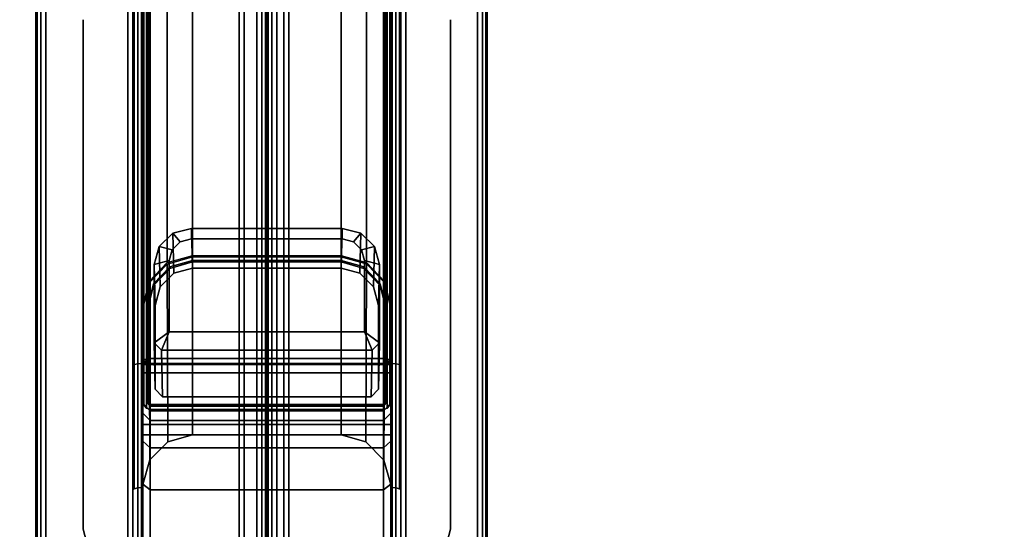
# Model space of a CAD drawing. Units: millimetres. Extents: x 3073 to 9131, y -1159 to 3203.
# Drawn here: x 6530 to 6729, y 1236 to 1338 of the extents above; entities that cross this region are included whole.
import ezdxf

# ---------------------------------------------------------------- set-up
doc = ezdxf.new("R2010")
doc.units = ezdxf.units.MM
doc.header["$LTSCALE"] = 200
doc.linetypes.add('DASHEDX2', pattern=[1.5, 1, -0.5])
for name, color, linetype in [('2ddim', 7, 'Continuous'), ('72_HWAP_INSERT', 7, 'Continuous'), ('72_HWAP_MW_D2_1', 1, 'Continuous'), ('72_HWAP_MW_D3_SURFACE01', 7, 'Continuous'), ('72_HWAP_MY_D2_P_WKSF_ACC', 202, 'DASHEDX2'), ('72_HWAP_MY_D2_WKSF', 1, 'Continuous'), ('72_HWAP_MY_D3_SUPPORT', 7, 'Continuous'), ('72_HWAP_MY_D3_SUPPORT_INLAY', 7, 'Continuous'), ('72_HWAP_MY_D3_WKSF_SUPPORT', 7, 'Continuous'), ('72_HWAP_MY_D3_WKSF_TOP', 7, 'Continuous'), ('72_HWAP_MY_D3_WKSF_TRIM', 7, 'Continuous')]:
    doc.layers.add(name, color=color, linetype=linetype)
doc.styles.add('Trebuchet', font='trebuc.TTF')
doc.dimstyles.new('MM', dxfattribs={"dimscale": 350, "dimtxt": 0.3, "dimasz": 0.18, "dimexe": 0.18, "dimexo": 0.0625, "dimgap": 0.09, "dimtad": 1, "dimtoh": 1, "dimdec": 0, "dimzin": 0, "dimdsep": 46, "dimtxsty": 'Trebuchet', "dimcen": 0.09, "dimclrd": 11, "dimclre": 11, "dimclrt": 2, "dimadec": 0, "dimazin": 0, "dimtfac": 1, "dimtdec": 0, "dimtofl": 0, "dimtmove": 0, "dimatfit": 3, "dimfxl": 0, "dimtolj": 1, "dimtzin": 0, "dimarcsym": 0})

# ---------------------------------------------------------------- blocks, each defined once
blk = doc.blocks.new('72HWAP_MY_D3_A_LEG_END_CORNER')
for points, invisible_edges in [([(-0.015, 0.17123, 0.7036), (0.015, 0.17123, 0.7036), (-0.015, 0.25623, 0.7036), (-0.015, 0.19915, 0.7036)], 10), ([(0.015, 0.17123, 0.7036), (0.015, 0.19915, 0.7036), (0.015, 0.25623, 0.7036), (-0.015, 0.25623, 0.7036)], 9), ([(-0.025, 0.18123, 0.7036), (-0.025, 0.21416, 0.66299), (-0.025, 0.21982, 0.65865), (-0.025, 0.2057, 0.62341)], 13), ([(-0.025, 0.18123, 0.7036), (-0.025, 0.21086, 0.66933), (-0.025, 0.21416, 0.66299)], 9), ([(0.025, 0.20569, 0.6234), (0.025, 0.21416, 0.66299), (0.025, 0.20992, 0.66933), (0.025, 0.18123, 0.7036)], 13), ([(-0.025, 0.18123, 0.7036), (-0.025, 0.2007, 0.7036), (-0.025, 0.21086, 0.66933)], 8), ([(0.025, 0.20073, 0.7036), (0.025, 0.18123, 0.7036), (0.025, 0.20992, 0.66933)], 2), ([(-0.025, 0.18123, 0.7036), (-0.025, 0.2057, 0.62341), (-0.025, 0.19239, 0.61533), (-0.025, 0.18114, 0.60456)], 9), ([(0.025, 0.18123, 0.7036), (0.025, 0.18113, 0.60456), (0.025, 0.19238, 0.61532), (0.025, 0.20569, 0.6234)], 9), ([(-0.021, 0.20229, 0.7036), (-0.0235, 0.20229, 0.7036), (-0.025, 0.2007, 0.7036), (-0.025, 0.18123, 0.7036)], 8), ([(-0.025, 0.18123, 0.7036), (-0.02359, 0.17628, 0.7036), (-0.021, 0.19915, 0.7036), (-0.021, 0.20229, 0.7036)], 10), ([(0.021, 0.20223, 0.7036), (0.021, 0.19915, 0.7036), (0.01996, 0.17263, 0.7036), (0.0236, 0.17627, 0.7036)], 10), ([(0.025, 0.18123, 0.7036), (0.025, 0.20073, 0.7036), (0.0235, 0.20229, 0.7036), (0.021, 0.20229, 0.7036)], 8), ([(0.0236, 0.17627, 0.7036), (0.025, 0.18123, 0.7036), (0.021, 0.20229, 0.7036), (0.021, 0.20223, 0.7036)], 10), ([(-0.021, 0.19915, 0.7036), (-0.021, 0.19915, 0.7036), (-0.02359, 0.17628, 0.7036), (-0.01995, 0.17264, 0.7036)], 10), ([(-0.015, 0.19915, 0.7036), (-0.021, 0.19915, 0.7036), (-0.01995, 0.17264, 0.7036)], 10), ([(-0.015, 0.19915, 0.7036), (-0.015, 0.19915, 0.7036), (-0.01995, 0.17264, 0.7036), (-0.015, 0.17123, 0.7036)], 10), ([(0.01996, 0.17263, 0.7036), (0.021, 0.19915, 0.7036), (0.015, 0.19915, 0.7036), (0.01996, 0.17263, 0.7036)], 5), ([(0.015, 0.17123, 0.7036), (0.01996, 0.17263, 0.7036), (0.015, 0.19915, 0.7036)], 10), ([(-0.025, 0.18123, 0.7036), (-0.025, 0.16684, 0.57711), (-0.025, 0.16485, 0.56966), (-0.025, 0.14569, 0.56966)], 1), ([(-0.025, 0.18114, 0.60456), (-0.025, 0.17248, 0.59162), (-0.025, 0.16684, 0.57711), (-0.025, 0.18123, 0.7036)], 12), ([(0.025, 0.18123, 0.7036), (0.025, 0.14569, 0.56966), (0.025, 0.16485, 0.56966), (0.025, 0.16684, 0.57711)], 9), ([(0.025, 0.16684, 0.57711), (0.025, 0.17248, 0.59161), (0.025, 0.18113, 0.60456), (0.025, 0.18123, 0.7036)], 12), ([(-0.024, 0.16485, 0.56966), (-0.025, 0.16485, 0.56966), (-0.0235, 0.1664, 0.56966), (-0.0235, 0.1654, 0.56966)], 5), ([(-0.024, 0.14569, 0.56966), (-0.025, 0.14569, 0.56966), (-0.025, 0.16485, 0.56966), (-0.024, 0.16485, 0.56966)], 5), ([(-0.0235, 0.16511, 0.5686), (-0.021, 0.16353, 0.5686), (-0.0225, 0.16203, 0.5686), (-0.024, 0.16456, 0.5686)], 5), ([(-0.0235, 0.1654, 0.56966), (-0.0235, 0.1664, 0.56966), (0.0235, 0.1664, 0.56966), (0.0235, 0.1654, 0.56966)], 5), ([(0.0235, 0.16511, 0.5686), (0.021, 0.16353, 0.5686), (-0.021, 0.16353, 0.5686), (-0.0235, 0.16511, 0.5686)], 5), ([(0.0235, 0.16511, 0.5686), (0.024, 0.16456, 0.5686), (0.0225, 0.16203, 0.5686), (0.021, 0.16353, 0.5686)], 10), ([(0.0235, 0.1654, 0.56966), (0.0235, 0.1664, 0.56966), (0.025, 0.16485, 0.56966), (0.024, 0.16485, 0.56966)], 5), ([(0.024, 0.16485, 0.56966), (0.025, 0.16485, 0.56966), (0.025, 0.14569, 0.56966), (0.024, 0.14569, 0.56966)], 5), ([(-0.024, 0.16456, 0.5686), (-0.0225, 0.16203, 0.5686), (-0.0225, 0.14514, 0.5686), (-0.024, 0.14541, 0.5686)], 5), ([(0.0225, 0.16203, 0.5686), (0.024, 0.16456, 0.5686), (0.024, 0.14541, 0.5686), (0.0225, 0.14514, 0.5686)], 5), ([(-0.0197, 0.15047, 0.53069), (0.0197, 0.15047, 0.53069), (0.0197, 0.13608, 0.53454), (-0.0197, 0.13608, 0.53454)], 4), ([(-0.024, 0.14569, 0.56966), (-0.02283, 0.1411, 0.56966), (-0.02375, 0.14056, 0.56966), (-0.025, 0.14569, 0.56966)], 10), ([(-0.0225, 0.14514, 0.5686), (-0.0215, 0.14139, 0.5686), (-0.02286, 0.1408, 0.5686), (-0.024, 0.14541, 0.5686)], 10), ([(0.0215, 0.14139, 0.5686), (0.0225, 0.14514, 0.5686), (0.024, 0.14541, 0.5686), (0.02285, 0.1408, 0.5686)], 10), ([(0.02285, 0.14109, 0.56966), (0.024, 0.14569, 0.56966), (0.025, 0.14569, 0.56966), (0.02372, 0.14058, 0.56966)], 10), ([(-0.02283, 0.1411, 0.56966), (-0.01954, 0.13769, 0.56966), (-0.02008, 0.13677, 0.56966), (-0.02375, 0.14056, 0.56966)], 10), ([(-0.0215, 0.14139, 0.5686), (-0.01875, 0.13865, 0.5686), (-0.01956, 0.13737, 0.5686), (-0.02286, 0.1408, 0.5686)], 10), ([(0.01875, 0.13865, 0.5686), (0.0215, 0.14139, 0.5686), (0.02285, 0.1408, 0.5686), (0.01956, 0.13738, 0.5686)], 10), ([(0.01956, 0.13767, 0.56966), (0.02285, 0.14109, 0.56966), (0.02372, 0.14058, 0.56966), (0.02006, 0.13679, 0.56966)], 10), ([(-0.01954, 0.13769, 0.56966), (-0.015, 0.13634, 0.56966), (-0.015, 0.13534, 0.56966), (-0.02008, 0.13677, 0.56966)], 10), ([(-0.01875, 0.13865, 0.5686), (-0.015, 0.13764, 0.5686), (-0.015, 0.13606, 0.5686), (-0.01956, 0.13737, 0.5686)], 10), ([(0.015, 0.13764, 0.5686), (0.015, 0.13606, 0.5686), (-0.015, 0.13606, 0.5686), (-0.015, 0.13764, 0.5686)], 5), ([(0.015, 0.13764, 0.5686), (0.01875, 0.13865, 0.5686), (0.01956, 0.13738, 0.5686), (0.015, 0.13606, 0.5686)], 10), ([(0.015, 0.13634, 0.56966), (0.01956, 0.13767, 0.56966), (0.02006, 0.13679, 0.56966), (0.015, 0.13534, 0.56966)], 10), ([(-0.0191, 0.13391, 0.53513), (-0.0197, 0.13608, 0.53454), (0.0197, 0.13608, 0.53454), (0.0191, 0.13391, 0.53513)], 10), ([(0.015, 0.13634, 0.56966), (0.015, 0.13534, 0.56966), (-0.015, 0.13534, 0.56966), (-0.015, 0.13634, 0.56966)], 5), ([(0.0191, 0.13391, 0.53513), (0.01745, 0.13231, 0.53555), (-0.01745, 0.13231, 0.53555), (-0.0191, 0.13391, 0.53513)], 10), ([(-0.0152, 0.13173, 0.53571), (-0.01745, 0.13231, 0.53555), (0.01745, 0.13231, 0.53555), (0.0152, 0.13173, 0.53571)], 2)]:
    blk.add_3dface(points, dxfattribs=dict(invisible_edges=invisible_edges))
for points in [[(0.015, 0.17123, 0.7036), (-0.015, 0.17123, 0.7036), (-0.015, 0.13534, 0.56966), (0.015, 0.13534, 0.56966)], [(-0.0235, 0.1664, 0.56966), (-0.025, 0.16485, 0.56966), (-0.025, 0.16684, 0.57711), (-0.0235, 0.16829, 0.57672)], [(-0.0235, 0.1664, 0.56966), (-0.0235, 0.16829, 0.57672), (0.0235, 0.16829, 0.57672), (0.0235, 0.1664, 0.56966)], [(0.025, 0.16485, 0.56966), (0.0235, 0.1664, 0.56966), (0.0235, 0.16829, 0.57672), (0.025, 0.16684, 0.57711)], [(-0.024, 0.16485, 0.56966), (-0.0235, 0.1654, 0.56966), (-0.0235, 0.16511, 0.5686), (-0.024, 0.16456, 0.5686)], [(-0.024, 0.16485, 0.56966), (-0.024, 0.16456, 0.5686), (-0.024, 0.14541, 0.5686), (-0.024, 0.14569, 0.56966)], [(0.0235, 0.1654, 0.56966), (0.0235, 0.16511, 0.5686), (-0.0235, 0.16511, 0.5686), (-0.0235, 0.1654, 0.56966)], [(0.0235, 0.1654, 0.56966), (0.024, 0.16485, 0.56966), (0.024, 0.16456, 0.5686), (0.0235, 0.16511, 0.5686)], [(0.024, 0.16485, 0.56966), (0.024, 0.14569, 0.56966), (0.024, 0.14541, 0.5686), (0.024, 0.16456, 0.5686)], [(-0.0212, 0.15415, 0.53281), (-0.0227, 0.1527, 0.5332), (-0.0225, 0.16203, 0.5686), (-0.021, 0.16353, 0.5686)], [(-0.021, 0.16353, 0.5686), (0.021, 0.16353, 0.5686), (0.0212, 0.15415, 0.53281), (-0.0212, 0.15415, 0.53281)], [(0.021, 0.16353, 0.5686), (0.0225, 0.16203, 0.5686), (0.0227, 0.1527, 0.5332), (0.0212, 0.15415, 0.53281)], [(-0.0225, 0.14514, 0.5686), (-0.0225, 0.16203, 0.5686), (-0.0227, 0.1527, 0.5332), (-0.0227, 0.13686, 0.53744)], [(0.0227, 0.13686, 0.53744), (0.0227, 0.1527, 0.5332), (0.0225, 0.16203, 0.5686), (0.0225, 0.14514, 0.5686)], [(-0.0227, 0.1527, 0.5332), (-0.0212, 0.15415, 0.53281), (-0.0197, 0.15047, 0.53069)], [(0.0212, 0.15415, 0.53281), (0.0197, 0.15047, 0.53069), (-0.0197, 0.15047, 0.53069), (-0.0212, 0.15415, 0.53281)], [(0.0212, 0.15415, 0.53281), (0.0227, 0.1527, 0.5332), (0.0197, 0.15047, 0.53069)], [(-0.0227, 0.1527, 0.5332), (-0.0197, 0.15047, 0.53069), (-0.0197, 0.13608, 0.53454), (-0.0227, 0.13686, 0.53744)], [(0.0197, 0.15047, 0.53069), (0.0227, 0.1527, 0.5332), (0.0227, 0.13686, 0.53744), (0.0197, 0.13608, 0.53454)], [(0.015, 0.13764, 0.5686), (-0.015, 0.13764, 0.5686), (-0.0152, 0.12961, 0.53938), (0.0152, 0.12961, 0.53938)], [(-0.015, 0.13634, 0.56966), (-0.015, 0.13606, 0.5686), (0.015, 0.13606, 0.5686), (0.015, 0.13634, 0.56966)], [(-0.0152, 0.12961, 0.53938), (-0.0152, 0.13173, 0.53571), (0.0152, 0.13173, 0.53571), (0.0152, 0.12961, 0.53938)]]:
    blk.add_3dface(points)
mesh = blk.add_polymesh((2, 7))
for k, corner in enumerate([(-0.0235, 0.2359, 0.6286), (-0.0235, 0.22075, 0.62694), (-0.0235, 0.20632, 0.62204), (-0.0235, 0.19329, 0.61414), (-0.0235, 0.18228, 0.6036), (-0.0235, 0.17381, 0.59092), (-0.0235, 0.16829, 0.57672), (-0.025, 0.2359, 0.6301), (-0.025, 0.22045, 0.62841), (-0.025, 0.2057, 0.62341), (-0.025, 0.19239, 0.61533), (-0.025, 0.18114, 0.60456), (-0.025, 0.17248, 0.59162), (-0.025, 0.16684, 0.57711)]):
    mesh.set_mesh_vertex(divmod(k, 7), corner)
mesh = blk.add_polymesh((2, 7))
for k, corner in enumerate([(-0.0235, 0.16829, 0.57672), (-0.0235, 0.17381, 0.59092), (-0.0235, 0.18228, 0.6036), (-0.0235, 0.19329, 0.61414), (-0.0235, 0.20632, 0.62204), (-0.0235, 0.22075, 0.62694), (-0.0235, 0.2359, 0.6286), (0.0235, 0.16829, 0.57672), (0.0235, 0.17381, 0.59092), (0.0235, 0.18228, 0.6036), (0.0235, 0.19329, 0.61413), (0.0235, 0.20632, 0.62204), (0.0235, 0.22075, 0.62694), (0.0235, 0.2359, 0.6286)]):
    mesh.set_mesh_vertex(divmod(k, 7), corner)
mesh = blk.add_polymesh((2, 7))
for k, corner in enumerate([(0.0235, 0.16829, 0.57672), (0.0235, 0.17381, 0.59092), (0.0235, 0.18228, 0.6036), (0.0235, 0.19329, 0.61413), (0.0235, 0.20632, 0.62204), (0.0235, 0.22075, 0.62694), (0.0235, 0.2359, 0.6286), (0.025, 0.16684, 0.57711), (0.025, 0.17248, 0.59161), (0.025, 0.18113, 0.60456), (0.025, 0.19238, 0.61532), (0.025, 0.20569, 0.6234), (0.025, 0.22043, 0.62841), (0.025, 0.2359, 0.6301)]):
    mesh.set_mesh_vertex(divmod(k, 7), corner)
mesh = blk.add_polymesh((2, 4))
for k, corner in enumerate([(-0.025, 0.14569, 0.56966), (-0.02375, 0.14056, 0.56966), (-0.02008, 0.13677, 0.56966), (-0.015, 0.13534, 0.56966), (-0.025, 0.18123, 0.7036), (-0.02359, 0.17628, 0.7036), (-0.01995, 0.17264, 0.7036), (-0.015, 0.17123, 0.7036)]):
    mesh.set_mesh_vertex(divmod(k, 4), corner)
mesh = blk.add_polymesh((2, 4))
for k, corner in enumerate([(0.015, 0.13534, 0.56966), (0.02006, 0.13679, 0.56966), (0.02372, 0.14058, 0.56966), (0.025, 0.14569, 0.56966), (0.015, 0.17123, 0.7036), (0.01996, 0.17263, 0.7036), (0.0236, 0.17627, 0.7036), (0.025, 0.18123, 0.7036)]):
    mesh.set_mesh_vertex(divmod(k, 4), corner)
mesh = blk.add_polymesh((2, 4))
for k, corner in enumerate([(-0.024, 0.14541, 0.5686), (-0.02286, 0.1408, 0.5686), (-0.01956, 0.13737, 0.5686), (-0.015, 0.13606, 0.5686), (-0.024, 0.14569, 0.56966), (-0.02283, 0.1411, 0.56966), (-0.01954, 0.13769, 0.56966), (-0.015, 0.13634, 0.56966)]):
    mesh.set_mesh_vertex(divmod(k, 4), corner)
mesh = blk.add_polymesh((2, 4))
for k, corner in enumerate([(-0.0227, 0.13686, 0.53744), (-0.02169, 0.13323, 0.53841), (-0.01895, 0.13058, 0.53912), (-0.0152, 0.12961, 0.53938), (-0.0225, 0.14514, 0.5686), (-0.0215, 0.14139, 0.5686), (-0.01875, 0.13865, 0.5686), (-0.015, 0.13764, 0.5686)]):
    mesh.set_mesh_vertex(divmod(k, 4), corner)
mesh = blk.add_polymesh((2, 4))
for k, corner in enumerate([(0.015, 0.13606, 0.5686), (0.01956, 0.13738, 0.5686), (0.02285, 0.1408, 0.5686), (0.024, 0.14541, 0.5686), (0.015, 0.13634, 0.56966), (0.01956, 0.13767, 0.56966), (0.02285, 0.14109, 0.56966), (0.024, 0.14569, 0.56966)]):
    mesh.set_mesh_vertex(divmod(k, 4), corner)
mesh = blk.add_polymesh((2, 4))
for k, corner in enumerate([(0.0152, 0.12961, 0.53938), (0.01895, 0.13058, 0.53912), (0.0217, 0.13323, 0.53841), (0.0227, 0.13686, 0.53744), (0.015, 0.13764, 0.5686), (0.01875, 0.13865, 0.5686), (0.0215, 0.14139, 0.5686), (0.0225, 0.14514, 0.5686)]):
    mesh.set_mesh_vertex(divmod(k, 4), corner)
mesh = blk.add_polymesh((2, 4))
for k, corner in enumerate([(-0.0152, 0.12961, 0.53938), (-0.01895, 0.13058, 0.53912), (-0.02169, 0.13323, 0.53841), (-0.0227, 0.13686, 0.53744), (-0.0152, 0.13173, 0.53571), (-0.01745, 0.13231, 0.53555), (-0.0191, 0.13391, 0.53513), (-0.0197, 0.13608, 0.53454)]):
    mesh.set_mesh_vertex(divmod(k, 4), corner)
mesh = blk.add_polymesh((2, 4))
for k, corner in enumerate([(0.0227, 0.13686, 0.53744), (0.0217, 0.13323, 0.53841), (0.01895, 0.13058, 0.53912), (0.0152, 0.12961, 0.53938), (0.0197, 0.13608, 0.53454), (0.0191, 0.13391, 0.53513), (0.01745, 0.13231, 0.53555), (0.0152, 0.13173, 0.53571)]):
    mesh.set_mesh_vertex(divmod(k, 4), corner)
blk = doc.blocks.new('72HWAP_MY_D3_FIXED_A_LEG')
mesh = blk.add_polymesh((2, 17))
for k, corner in enumerate([(-0.0235, 0.01643, 0.00996), (-0.02424, 0.01619, 0.00996), (-0.02479, 0.01563, 0.00996), (-0.025, 0.01487, 0.00996), (-0.025, -0.00428, 0.00996), (-0.02371, -0.00938, 0.00996), (-0.02005, -0.01316, 0.00996), (-0.015, -0.01463, 0.00996), (0.015, -0.01428, 0.00996), (0.02005, -0.01315, 0.00996), (0.0237, -0.00937, 0.00996), (0.025, -0.00428, 0.00996), (0.025, 0.01487, 0.00996), (0.02481, 0.01564, 0.00996), (0.02426, 0.01621, 0.00996), (0.0235, 0.01643, 0.00996), (-0.0235, 0.01643, 0.00996), (-0.0235, 0.16611, 0.5686), (-0.02426, 0.16589, 0.5686), (-0.0248, 0.16532, 0.5686), (-0.025, 0.16456, 0.5686), (-0.025, 0.14541, 0.5686), (-0.02374, 0.14029, 0.5686), (-0.02008, 0.13649, 0.5686), (-0.015, 0.13506, 0.5686), (0.015, 0.13507, 0.5686), (0.02007, 0.13651, 0.5686), (0.02373, 0.1403, 0.5686), (0.025, 0.14541, 0.5686), (0.025, 0.16456, 0.5686), (0.02481, 0.16533, 0.5686), (0.02426, 0.1659, 0.5686), (0.0235, 0.16611, 0.5686), (-0.0235, 0.16611, 0.5686)]):
    mesh.set_mesh_vertex(divmod(k, 17), corner)
blk = doc.blocks.new('72HWAP_MY_D3_SINGLE_SHARE')
for points, invisible_edges in [([(-0.03427, -0.12045, 0.7036), (-0.032, -0.12099, 0.7036), (-0.032, 0.02401, 0.7036), (-0.0345, 0.02334, 0.7036)], 10), ([(-0.032, -0.12099, 0.7016), (-0.03427, -0.12045, 0.7016), (-0.0345, 0.02334, 0.7016), (-0.032, 0.02401, 0.7016)], 10), ([(-0.027, 0.02401, 0.7036), (-0.032, 0.02401, 0.7036), (-0.032, -0.12099, 0.7036), (-0.027, -0.12099, 0.7036)], 2), ([(-0.032, 0.02401, 0.7016), (-0.028, 0.02347, 0.7016), (-0.028, -0.12099, 0.7016), (-0.032, -0.12099, 0.7016)], 9), ([(-0.02675, 0.01088, 0.65461), (-0.027, 0.01114, 0.6556), (-0.027, 0.0232, 0.7006), (-0.026, 0.02393, 0.7033)], 12), ([(-0.02602, 0.01068, 0.65388), (-0.02675, 0.01088, 0.65461), (-0.026, 0.02393, 0.7033), (-0.02528, 0.02373, 0.70258)], 10), ([(0.02674, 0.01088, 0.65461), (0.02601, 0.01068, 0.65388), (0.02527, 0.02373, 0.70258), (0.026, 0.02393, 0.7033)], 10), ([(0.027, 0.01114, 0.6556), (0.02674, 0.01088, 0.65461), (0.026, 0.02393, 0.7033), (0.027, 0.0232, 0.7006)], 6), ([(0.027, -0.12099, 0.7036), (0.032, -0.12099, 0.7036), (0.032, 0.02401, 0.7036), (0.027, 0.02401, 0.7036)], 2), ([(0.032, -0.12099, 0.7016), (0.028, 0.02347, 0.7016), (0.032, 0.02401, 0.7016)], 11), ([(0.032, 0.02401, 0.7016), (0.0345, 0.02334, 0.7016), (0.03426, -0.12045, 0.7016), (0.032, -0.12099, 0.7016)], 10), ([(0.0345, 0.02334, 0.7036), (0.032, 0.02401, 0.7036), (0.032, -0.12099, 0.7036), (0.03426, -0.12045, 0.7036)], 10), ([(-0.0345, 0.02334, 0.7036), (-0.03633, 0.02151, 0.7036), (-0.03604, -0.11895, 0.7036), (-0.03427, -0.12045, 0.7036)], 10), ([(-0.03633, 0.02151, 0.7016), (-0.0345, 0.02334, 0.7016), (-0.03427, -0.12045, 0.7016), (-0.03604, -0.11895, 0.7016)], 10), ([(-0.027, 0.01114, 0.6556), (-0.027, -0.01403, 0.6556), (-0.027, -0.12099, 0.69574), (-0.027, 0.0232, 0.7006)], 4), ([(-0.027, 0.0232, 0.7006), (-0.027, -0.12099, 0.69574), (-0.027, -0.12099, 0.7006)], 1), ([(-0.025, 0.01061, 0.6536), (-0.02602, 0.01068, 0.65388), (-0.02528, 0.02373, 0.70258), (-0.025, 0.02347, 0.7016)], 2), ([(-0.025, 0.02347, 0.7016), (-0.025, -0.12099, 0.7016), (-0.025, -0.12099, 0.6936), (-0.025, 0.02347, 0.7016)], 4), ([(-0.025, 0.02347, 0.7016), (-0.025, -0.12099, 0.6936), (-0.025, -0.01439, 0.6536), (-0.025, 0.01061, 0.6536)], 1), ([(0.02601, 0.01068, 0.65388), (0.025, 0.01061, 0.6536), (0.025, 0.02347, 0.7016), (0.02527, 0.02373, 0.70258)], 8), ([(0.025, 0.02347, 0.7016), (0.025, 0.01061, 0.6536), (0.025, -0.01439, 0.6536), (0.025, -0.12099, 0.6936)], 8), ([(0.025, -0.12099, 0.6936), (0.025, -0.12099, 0.7016), (0.025, 0.02347, 0.7016)], 8), ([(0.027, 0.0232, 0.7006), (0.027, -0.12099, 0.7006), (0.027, -0.12099, 0.69574)], 8), ([(0.027, -0.12099, 0.69574), (0.027, -0.01403, 0.6556), (0.027, 0.01114, 0.6556), (0.027, 0.0232, 0.7006)], 8), ([(0.032, -0.12099, 0.7016), (0.028, -0.12099, 0.7016), (0.028, 0.02347, 0.7016)], 8), ([(0.03603, -0.11895, 0.7016), (0.03426, -0.12045, 0.7016), (0.0345, 0.02334, 0.7016), (0.03633, 0.02151, 0.7016)], 10), ([(0.03426, -0.12045, 0.7036), (0.03603, -0.11895, 0.7036), (0.03633, 0.02151, 0.7036), (0.0345, 0.02334, 0.7036)], 10), ([(-0.03694, -0.11681, 0.7036), (-0.03604, -0.11895, 0.7036), (-0.03633, 0.02151, 0.7036), (-0.037, 0.01901, 0.7036)], 10), ([(-0.03604, -0.11895, 0.7016), (-0.03694, -0.11681, 0.7016), (-0.037, 0.01901, 0.7016), (-0.03633, 0.02151, 0.7016)], 10), ([(0.03633, 0.02151, 0.7016), (0.037, 0.01901, 0.7016), (0.037, -0.08367, 0.7016), (0.03603, -0.11895, 0.7016)], 12), ([(0.037, 0.01901, 0.7036), (0.03633, 0.02151, 0.7036), (0.03603, -0.11895, 0.7036), (0.03693, -0.11681, 0.7036)], 10), ([(-0.037, 0.01901, 0.7036), (-0.037, -0.08367, 0.7036), (-0.03785, -0.11397, 0.7036), (-0.03694, -0.11681, 0.7036)], 10), ([(-0.037, 0.01901, 0.7016), (-0.03694, -0.11681, 0.7016), (-0.03785, -0.11397, 0.7016), (-0.037, -0.08367, 0.7016)], 5), ([(0.03693, -0.11681, 0.7036), (0.03784, -0.11397, 0.7036), (0.037, -0.08367, 0.7036), (0.037, 0.01901, 0.7036)], 10), ([(-0.025, -0.1227, 0.69424), (-0.025, -0.12099, 0.6936), (-0.025, -0.01439, 0.6536), (0.025, -0.01439, 0.6536)], 8), ([(-0.025, -0.1227, 0.69424), (0.025, -0.01439, 0.6536), (0.025, -0.12099, 0.6936), (0.025, -0.1227, 0.69424)], 1)]:
    blk.add_3dface(points, dxfattribs=dict(invisible_edges=invisible_edges))
for points in [[(-0.028, 0.02347, 0.7016), (-0.027, 0.0232, 0.7006), (-0.027, -0.12099, 0.7006), (-0.028, -0.12099, 0.7016)], [(0.028, -0.12099, 0.7016), (0.027, -0.12099, 0.7006), (0.027, 0.0232, 0.7006), (0.028, 0.02347, 0.7016)], [(-0.037, -0.08367, 0.7016), (-0.037, -0.08367, 0.7036), (-0.037, 0.01901, 0.7036), (-0.037, 0.01901, 0.7016)], [(0.037, 0.01901, 0.7016), (0.037, 0.01901, 0.7036), (0.037, -0.08367, 0.7036), (0.037, -0.08367, 0.7016)], [(-0.025, -0.0125, 0.65508), (-0.025, -0.00003, 0.7016), (0.025, -0.00003, 0.7016), (0.025, -0.0125, 0.65508)], [(0.025, -0.00003, 0.7016), (-0.025, -0.00003, 0.7016), (-0.025, -0.0021, 0.7016), (0.025, -0.0021, 0.7016)], [(0.025, -0.01416, 0.65664), (0.025, -0.0021, 0.7016), (-0.025, -0.0021, 0.7016), (-0.025, -0.01416, 0.65664)], [(-0.025, -0.01439, 0.6536), (-0.025, -0.0125, 0.65508), (0.025, -0.0125, 0.65508), (0.025, -0.01439, 0.6536)], [(-0.025, -0.01507, 0.65706), (-0.024, -0.01542, 0.65612), (-0.025, -0.01416, 0.65664)], [(0.024, -0.01542, 0.65612), (0.025, -0.01416, 0.65664), (-0.025, -0.01416, 0.65664), (-0.024, -0.01542, 0.65612)], [(-0.025, -0.12099, 0.6968), (-0.024, -0.12099, 0.69574), (-0.024, -0.01542, 0.65612), (-0.025, -0.01507, 0.65706)], [(0.024, -0.01542, 0.65612), (-0.024, -0.01542, 0.65612), (-0.024, -0.12099, 0.69574), (0.024, -0.12099, 0.69574)], [(0.025, -0.01507, 0.65706), (0.025, -0.01416, 0.65664), (0.024, -0.01542, 0.65612)], [(0.024, -0.12099, 0.69574), (0.025, -0.12099, 0.6968), (0.025, -0.01507, 0.65706), (0.024, -0.01542, 0.65612)]]:
    blk.add_3dface(points)
mesh = blk.add_polymesh((2, 4))
for k, corner in enumerate([(-0.032, 0.02401, 0.7016), (-0.0345, 0.02334, 0.7016), (-0.03633, 0.02151, 0.7016), (-0.037, 0.01901, 0.7016), (-0.032, 0.02401, 0.7036), (-0.0345, 0.02334, 0.7036), (-0.03633, 0.02151, 0.7036), (-0.037, 0.01901, 0.7036)]):
    mesh.set_mesh_vertex(divmod(k, 4), corner)
mesh = blk.add_polymesh((2, 4))
for k, corner in enumerate([(-0.025, 0.02347, 0.7016), (-0.02528, 0.02373, 0.70258), (-0.026, 0.02393, 0.7033), (-0.027, 0.02401, 0.7036), (-0.025, -0.12099, 0.7016), (-0.02527, -0.12099, 0.7026), (-0.026, -0.12099, 0.70333), (-0.027, -0.12099, 0.7036)]):
    mesh.set_mesh_vertex(divmod(k, 4), corner)
mesh = blk.add_polymesh((2, 4))
for k, corner in enumerate([(0.027, 0.02401, 0.7036), (0.026, 0.02393, 0.7033), (0.02527, 0.02373, 0.70258), (0.025, 0.02347, 0.7016), (0.027, -0.12099, 0.7036), (0.02599, -0.12099, 0.70333), (0.02526, -0.12099, 0.7026), (0.025, -0.12099, 0.7016)]):
    mesh.set_mesh_vertex(divmod(k, 4), corner)
mesh = blk.add_polymesh((2, 4))
for k, corner in enumerate([(0.037, 0.01901, 0.7016), (0.03633, 0.02151, 0.7016), (0.0345, 0.02334, 0.7016), (0.032, 0.02401, 0.7016), (0.037, 0.01901, 0.7036), (0.03633, 0.02151, 0.7036), (0.0345, 0.02334, 0.7036), (0.032, 0.02401, 0.7036)]):
    mesh.set_mesh_vertex(divmod(k, 4), corner)
mesh = blk.add_polymesh((2, 4))
for k, corner in enumerate([(-0.025, -0.01439, 0.6536), (-0.02601, -0.01434, 0.65387), (-0.02674, -0.01421, 0.65461), (-0.027, -0.01403, 0.6556), (-0.025, 0.01061, 0.6536), (-0.02602, 0.01068, 0.65388), (-0.02675, 0.01088, 0.65461), (-0.027, 0.01114, 0.6556)]):
    mesh.set_mesh_vertex(divmod(k, 4), corner)
mesh = blk.add_polymesh((2, 4))
for k, corner in enumerate([(0.027, -0.01403, 0.6556), (0.02673, -0.01421, 0.65461), (0.026, -0.01434, 0.65387), (0.025, -0.01439, 0.6536), (0.027, 0.01114, 0.6556), (0.02674, 0.01088, 0.65461), (0.02601, 0.01068, 0.65388), (0.025, 0.01061, 0.6536)]):
    mesh.set_mesh_vertex(divmod(k, 4), corner)
mesh = blk.add_polymesh((2, 4))
for k, corner in enumerate([(-0.027, -0.01403, 0.6556), (-0.02674, -0.01421, 0.65461), (-0.02601, -0.01434, 0.65387), (-0.025, -0.01439, 0.6536), (-0.027, -0.12099, 0.69574), (-0.02675, -0.12099, 0.6947), (-0.02602, -0.12099, 0.69392), (-0.025, -0.12099, 0.6936)]):
    mesh.set_mesh_vertex(divmod(k, 4), corner)
mesh = blk.add_polymesh((2, 4))
for k, corner in enumerate([(0.025, -0.01439, 0.6536), (0.026, -0.01434, 0.65387), (0.02673, -0.01421, 0.65461), (0.027, -0.01403, 0.6556), (0.025, -0.12099, 0.6936), (0.02601, -0.12099, 0.69392), (0.02674, -0.12099, 0.6947), (0.027, -0.12099, 0.69574)]):
    mesh.set_mesh_vertex(divmod(k, 4), corner)
blk = doc.blocks.new('72_HWAP_MY_D2_DOUBLE_SHARE_1200_A')
at = {"layer": '72_HWAP_MY_D2_P_WKSF_ACC'}
for p, q in [((-0.03701, 0.37024, -0.00003), (-0.03701, 0.47292, -0.00003)), ((0.03699, 0.37024, -0.00003), (0.03699, 0.47292, -0.00003))]:
    blk.add_line(p, q, dxfattribs=at)
blk = doc.blocks.new('72hwap_my203127A5B5EBF4F97AE7FCFFE9C318A8A')
blk.add_blockref('72_HWAP_MY_D2_DOUBLE_SHARE_1200_A', (0, 0))
blk = doc.blocks.new('XCAD0386F975EA3891ED799466F1A62AD73EFF')
at = {"color": 7}
blk.add_blockref('72hwap_my203127A5B5EBF4F97AE7FCFFE9C318A8A', (0, 0), dxfattribs=at)
at = {"layer": '72_HWAP_MY_D3_SUPPORT', "color": 0, "rotation": 180}
blk.add_blockref('72HWAP_MY_D3_FIXED_A_LEG', (0, 0.56048), dxfattribs=at)
at = {"layer": '72_HWAP_MY_D3_SUPPORT_INLAY', "color": 0, "rotation": 180}
blk.add_blockref('72HWAP_MY_D3_A_LEG_END_CORNER', (0, 0.56048), dxfattribs=at)
at = {"layer": '72_HWAP_MY_D3_WKSF_SUPPORT', "color": 0, "rotation": 180}
blk.add_blockref('72HWAP_MY_D3_SINGLE_SHARE', (-0.00001, 0.38925), dxfattribs=at)
blk = doc.blocks.new('72HWAP_MW_D3_YWLS_00AN_UNITY_WKSF_SCREEN_ACRYLIC')
for points, invisible_edges in [([(-0.005, -0.47917, 1.13312), (-0.005, -0.47217, 1.135), (-0.005, 0.035, 1.135), (-0.005, -0.48617, 0.736)], 12), ([(-0.005, 0.035, 1.135), (-0.005, -0.002, 0.737), (-0.005, -0.004, 0.736), (-0.005, -0.48617, 0.736)], 11), ([(0.005, -0.48617, 0.736), (0.005, 0.035, 1.135), (0.005, -0.47217, 1.135), (0.005, -0.47917, 1.13312)], 9), ([(0.005, -0.004, 0.736), (0.005, -0.002, 0.737), (0.005, 0.035, 1.135), (0.005, -0.48617, 0.736)], 7), ([(-0.0385, -0.00401, 0.73), (-0.031, -0.002, 0.73), (-0.031, -0.49017, 0.73), (-0.0385, -0.48816, 0.73)], 10), ([(0.03, -0.49017, 0.73), (-0.031, -0.49017, 0.73), (-0.031, -0.002, 0.73), (0.03, -0.002, 0.73)], 10), ([(0.03, -0.002, 0.73), (0.0375, -0.00401, 0.73), (0.0375, -0.48816, 0.73), (0.03, -0.49017, 0.73)], 10), ([(-0.0375, -0.00574, 0.736), (-0.04226, -0.0105, 0.736), (-0.044, -0.017, 0.736), (-0.005, -0.48617, 0.736)], 12), ([(-0.04399, -0.0095, 0.73), (-0.0385, -0.00401, 0.73), (-0.0385, -0.48816, 0.73), (-0.04399, -0.48267, 0.73)], 10), ([(-0.005, -0.48617, 0.736), (-0.005, -0.004, 0.736), (-0.031, -0.004, 0.736), (-0.0375, -0.00574, 0.736)], 8), ([(0.005, -0.48617, 0.736), (0.03, -0.004, 0.736), (0.005, -0.004, 0.736)], 1), ([(0.04126, -0.0105, 0.736), (0.0365, -0.00574, 0.736), (0.03, -0.004, 0.736), (0.005, -0.48617, 0.736)], 12), ([(0.0375, -0.00401, 0.73), (0.04299, -0.0095, 0.73), (0.04299, -0.48267, 0.73), (0.0375, -0.48816, 0.73)], 10), ([(-0.046, -0.017, 0.73), (-0.04399, -0.0095, 0.73), (-0.04399, -0.48267, 0.73), (-0.046, -0.47517, 0.73)], 2), ([(0.04299, -0.0095, 0.73), (0.045, -0.017, 0.73), (0.045, -0.47517, 0.73), (0.04299, -0.48267, 0.73)], 8), ([(0.005, -0.48617, 0.736), (0.043, -0.47517, 0.736), (0.043, -0.017, 0.736), (0.04126, -0.0105, 0.736)], 9), ([(-0.044, -0.47517, 0.736), (-0.005, -0.48617, 0.736), (-0.044, -0.017, 0.736)], 3)]:
    blk.add_3dface(points, dxfattribs=dict(invisible_edges=invisible_edges))
for points in [[(-0.005, -0.47217, 1.135), (-0.004, -0.47217, 1.136), (-0.004, 0.035, 1.136), (-0.005, 0.035, 1.135)], [(-0.004, -0.47217, 1.136), (0.004, -0.47217, 1.136), (0.004, 0.035, 1.136), (-0.004, 0.035, 1.136)], [(0.005, 0.035, 1.135), (0.004, 0.035, 1.136), (0.004, -0.47217, 1.136), (0.005, -0.47217, 1.135)], [(-0.046, -0.47517, 0.73), (-0.046, -0.47517, 0.734), (-0.046, -0.017, 0.734), (-0.046, -0.017, 0.73)], [(0.045, -0.47517, 0.734), (0.045, -0.47517, 0.73), (0.045, -0.017, 0.73), (0.045, -0.017, 0.734)]]:
    blk.add_3dface(points)
mesh = blk.add_polymesh((2, 4))
for k, corner in enumerate([(-0.046, -0.47517, 0.734), (-0.04573, -0.47517, 0.735), (-0.045, -0.47517, 0.73573), (-0.044, -0.47517, 0.736), (-0.046, -0.017, 0.734), (-0.04573, -0.017, 0.735), (-0.045, -0.017, 0.73573), (-0.044, -0.017, 0.736)]):
    mesh.set_mesh_vertex(divmod(k, 4), corner)
mesh = blk.add_polymesh((2, 4))
for k, corner in enumerate([(0.043, -0.47517, 0.736), (0.044, -0.47517, 0.73573), (0.04473, -0.47517, 0.735), (0.045, -0.47517, 0.734), (0.043, -0.017, 0.736), (0.044, -0.017, 0.73573), (0.04473, -0.017, 0.735), (0.045, -0.017, 0.734)]):
    mesh.set_mesh_vertex(divmod(k, 4), corner)
blk = doc.blocks.new('72_HWAP_MW_D2_YWLS_00AN')
at = {"layer": '72_HWAP_MW_D2_1'}
for p, q in [((-0.046, -0.017), (-0.046, -0.47517)), ((0.045, -0.47517), (0.045, -0.017))]:
    blk.add_line(p, q, dxfattribs=at)
blk = doc.blocks.new('72hwap_mw2B73FA1ECB38043C98A5E7D5CF3B76577')
blk.add_blockref('72_HWAP_MW_D2_YWLS_00AN', (0, 0))
blk = doc.blocks.new('XCAD03BB21E904761E8E2AFBD8D2A268410A75')
at = {"color": 7}
blk.add_blockref('72hwap_mw2B73FA1ECB38043C98A5E7D5CF3B76577', (0, 0), dxfattribs=at)
at = {"layer": '72_HWAP_MW_D3_SURFACE01', "color": 0}
blk.add_blockref('72HWAP_MW_D3_YWLS_00AN_UNITY_WKSF_SCREEN_ACRYLIC', (0, 0), dxfattribs=at)
blk = doc.blocks.new('72HWAP_MY_D3_UNIVERSAL_VS_0714_LEFT4')
for points, invisible_edges in [([(0.50444, -0.14056, 0.7036), (0.002, -0.69716, 0.7036), (0.002, -0.002, 0.7036), (0.49967, -0.13342, 0.7036)], 7), ([(0.002, -0.002, 0.73), (0.002, -0.69716, 0.73), (0.50444, -0.14056, 0.73), (0.49967, -0.13342, 0.73)], 11), ([(0.50444, -0.14056, 0.7036), (0.51158, -0.14533, 0.7036), (0.52, -0.147, 0.7036), (0.002, -0.69716, 0.7036)], 12), ([(0.52, -0.147, 0.73), (0.51158, -0.14533, 0.73), (0.50444, -0.14056, 0.73), (0.002, -0.69716, 0.73)], 12), ([(0.52, -0.147, 0.73), (0.002, -0.69716, 0.73), (0.64993, -0.69716, 0.73), (0.88, -0.147, 0.73)], 5), ([(0.64993, -0.69716, 0.7036), (0.002, -0.69716, 0.7036), (0.52, -0.147, 0.7036), (0.88, -0.147, 0.7036)], 10)]:
    blk.add_3dface(points, dxfattribs=dict(invisible_edges=invisible_edges))
blk = doc.blocks.new('72HWAP_MY_D3_UNIVERSAL_VS_EDGEBANDING_0714_LEFT4')
mesh = blk.add_polymesh((2, 8))
for k, corner in enumerate([(0.002, -0.002, 0.73), (0.001, -0.002, 0.72973), (0.00027, -0.002, 0.729), (0, -0.002, 0.728), (0, -0.002, 0.7056), (0.00027, -0.002, 0.7046), (0.001, -0.002, 0.70387), (0.002, -0.002, 0.7036), (0.002, -0.69716, 0.73), (0.001, -0.69716, 0.72973), (0.00027, -0.69716, 0.729), (0, -0.69716, 0.728), (0, -0.69716, 0.7056), (0.00027, -0.69716, 0.7046), (0.001, -0.69716, 0.70387), (0.002, -0.69716, 0.7036)]):
    mesh.set_mesh_vertex(divmod(k, 8), corner)
blk = doc.blocks.new('72_HWAP_MY_D2_UNIVERSAL_VS_0714_LEFT4')
at = {"layer": '72_HWAP_MY_D2_WKSF'}
blk.add_line((0, 0), (0, -0.69916), dxfattribs=at)
blk = doc.blocks.new('72hwap_my238EFEF45A96F43388EC102E41ABA7378')
blk.add_blockref('72_HWAP_MY_D2_UNIVERSAL_VS_0714_LEFT4', (0, 0))
blk = doc.blocks.new('XCAD037DAC7A48796620C8591C6C287782F752')
at = {"color": 7}
blk.add_blockref('72hwap_my238EFEF45A96F43388EC102E41ABA7378', (0, 0), dxfattribs=at)
at = {"layer": '72_HWAP_MY_D3_WKSF_TOP', "color": 0}
blk.add_blockref('72HWAP_MY_D3_UNIVERSAL_VS_0714_LEFT4', (0, 0), dxfattribs=at)
at = {"layer": '72_HWAP_MY_D3_WKSF_TRIM', "color": 0}
blk.add_blockref('72HWAP_MY_D3_UNIVERSAL_VS_EDGEBANDING_0714_LEFT4', (0, 0), dxfattribs=at)
blk = doc.blocks.new('72HWAP_MY_D3_EDGE_LINEAR')
mesh = blk.add_polymesh((2, 8))
for k, corner in enumerate([(1, 0, -0.0264), (1, -0.001, -0.02613), (1, -0.00173, -0.0254), (1, -0.002, -0.0244), (1, -0.002, -0.002), (1, -0.00173, -0.001), (1, -0.001, -0.00027), (1, 0), (0, 0, -0.0264), (0, -0.001, -0.02613), (0, -0.00173, -0.0254), (0, -0.002, -0.0244), (0, -0.002, -0.002), (0, -0.00173, -0.001), (0, -0.001, -0.00027), (0, 0)]):
    mesh.set_mesh_vertex(divmod(k, 8), corner)
blk = doc.blocks.new('72HWAP_MY_D3_WKTP_RE')
for points, invisible_edges in [([(0, 0), (0, -1), (1, -1), (1, 0)], 4), ([(0, 0, -0.0264), (1, 0, -0.0264), (1, -1, -0.0264), (0, -1, -0.0264)], 2)]:
    blk.add_3dface(points, dxfattribs=dict(invisible_edges=invisible_edges))
blk = doc.blocks.new('72_HWAP_MY_D2_LINEAR')
at = {"layer": '72_HWAP_MY_D2_WKSF'}
blk.add_line((1, 0), (0, 0), dxfattribs=at)
blk = doc.blocks.new('72hwap_my252FC7AC82546423395E0ED5187809BF0')
at = {"xscale": 0.7, "rotation": 270}
blk.add_blockref('72_HWAP_MY_D2_LINEAR', (1.4, 0), dxfattribs=at)
blk = doc.blocks.new('XCAD032EAAA3883E2136E56AE21188E12AFB03')
at = {"color": 7}
blk.add_blockref('72hwap_my252FC7AC82546423395E0ED5187809BF0', (0, 0), dxfattribs=at)
at = {"layer": '72_HWAP_MY_D3_WKSF_TOP', "color": 0, "extrusion": (-1.22465e-16, 0, -1), "xscale": 0.39, "yscale": 0.696}
blk.add_blockref('72HWAP_MY_D3_WKTP_RE', (-1.398, -0.002, -0.7036), dxfattribs=at)
at = {"layer": '72_HWAP_MY_D3_WKSF_TRIM', "color": 0, "extrusion": (-7.4988e-33, -1.22465e-16, -1), "xscale": 0.696, "rotation": 270}
blk.add_blockref('72HWAP_MY_D3_EDGE_LINEAR', (-1.398, -0.002, -0.7036), dxfattribs=at)
blk = doc.blocks.new('*D305')
at = {"layer": '2ddim', "color": 11, "lineweight": -2}
for p, q in [((8451.89, 2458.5), (9130.72, 2458.5)), ((9067.72, 2395.5), (9067.72, -664.52)), ((5107.38, -727.52), (9130.72, -727.52))]:
    blk.add_line(p, q, dxfattribs=at)
at = {"layer": '2ddim', "color": 11}
for points in [[(9057.22, 2395.5), (9078.22, 2395.5), (9067.72, 2458.5)], [(9057.22, -664.52), (9078.22, -664.52), (9067.72, -727.52)]]:
    blk.add_solid(points, dxfattribs=at)
at = {"layer": 'Defpoints', "color": 0}
for p in [(8430.01, 2458.5), (5085.51, -727.52), (9067.72, -727.52)]:
    blk.add_point(p, dxfattribs=at)
at = {"layer": '2ddim', "color": 2, "insert": (8982.63, 865.49), "char_height": 105, "attachment_point": 5, "rotation": 90, "style": 'Trebuchet'}
blk.add_mtext('\\A1;3186', dxfattribs=at)

msp = doc.modelspace()

# ---------------------------------------------------------------- block references
at = {"layer": '72_HWAP_INSERT', "xscale": 1000.000000001863, "yscale": 1000.000000001397, "zscale": 1000.000000001559, "rotation": 180}
for name, p in [('XCAD037DAC7A48796620C8591C6C287782F752', (6580.01, 896.49)), ('XCAD032EAAA3883E2136E56AE21188E12AFB03', (7980.01, 896.49))]:
    msp.add_blockref(name, p, dxfattribs=at)
at = {"layer": '72_HWAP_INSERT', "xscale": 1000.000000001863, "yscale": 1000.000000001397, "zscale": 1000.000000001559}
for name, p in [('XCAD03BB21E904761E8E2AFBD8D2A268410A75', (6579.45, 1597.57, 1.36)), ('XCAD0386F975EA3891ED799466F1A62AD73EFF', (6580.01, 865.49, 0))]:
    msp.add_blockref(name, p, dxfattribs=at)

# ---------------------------------------------------------------- dimensions: what is measured, and where the dimension line sits
at = {"layer": '2ddim'}
dim = msp.add_linear_dim(base=(9067.72, -727.52), p1=(8430.01, 2458.5), p2=(5085.51, -727.52), angle=90, dimstyle='MM', dxfattribs=at)
dim.commit()
dim.dimension.update_dxf_attribs({"geometry": '*D305', "text_midpoint": (8982.63, 865.49)})

doc.saveas('drawing.dxf')
